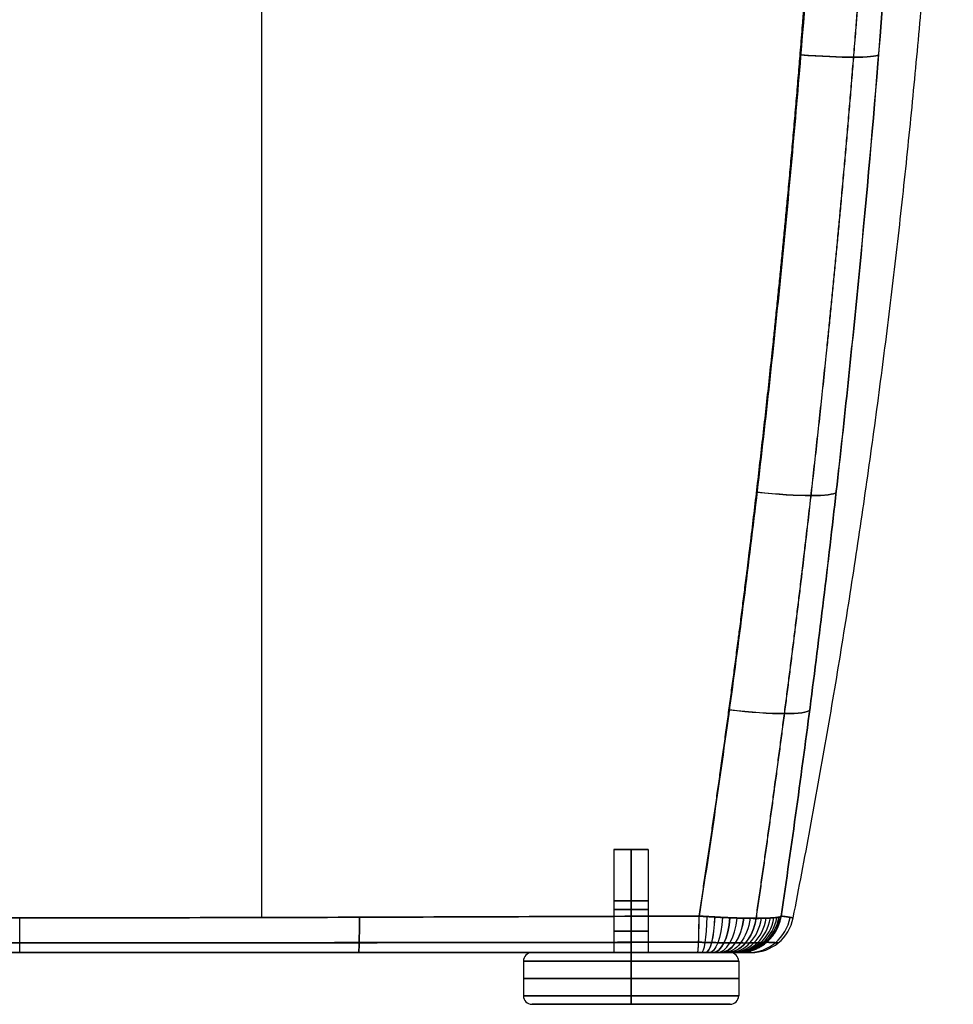
# Model space of a CAD drawing. Units: millimetres. Extents: x -217 to 217, y -24 to 437.
# Drawn here: x 0 to 217, y -24 to 205 of the extents above; entities that cross this region are included whole.
import ezdxf

# ---------------------------------------------------------------- set-up
doc = ezdxf.new("R2010")
doc.units = ezdxf.units.MM
doc.header["$MEASUREMENT"] = 0
doc.layers.add('Predefinito', color=7, linetype='Continuous', true_color=0x000000)

# ---------------------------------------------------------------- blocks, each defined once
blk = doc.blocks.new('P00007990')
at = {"layer": 'Predefinito'}
for p, q in [((138, 10, -142), (138, 0, -142)), ((138, 10, 142), (138, 0, 142)), ((138, 10, 142), (146, 10, 142)), ((138, 10, -142), (146, 10, -142)), ((142, 0, -138), (142, 10, -138)), ((142, 10, -146), (142, 0, -146)), ((142, 0, 146), (142, 10, 146)), ((142, 10, 138), (142, 0, 138)), ((142, 10, 138), (142, 10, 146)), ((142, 10, -138), (142, 10, -146)), ((146, 10, 142), (146, 0, 142)), ((146, 10, -142), (146, 0, -142)), ((-169.85, 0, 0), (169.85, 0, 0))]:
    blk.add_line(p, q, dxfattribs=at)
at = {"layer": 'Predefinito', "extrusion": (0.080527, 0.993493, 0.080536)}
blk.add_arc((-162.08, 160.89, 237.86), 20, 95.0376, 174.9212, dxfattribs=at)
at = {"layer": 'Predefinito', "extrusion": (0.08052, 0.993495, -0.080519)}
blk.add_arc((-162.07, -161.02, 237.86), 20, 185.0808, 264.5447, dxfattribs=at)
at = {"layer": 'Predefinito', "extrusion": (0.112203, 0.9874, 0.111589)}
blk.add_arc((-156.41, 154.41, 145.97), 20, 94.5015, 175.9072, dxfattribs=at)
at = {"layer": 'Predefinito', "extrusion": (0.11213, 0.987347, -0.112131)}
blk.add_arc((-156.41, -154.43, 146.05), 20, 184.0945, 265.1754, dxfattribs=at)
at = {"layer": 'Predefinito', "extrusion": (0.128261, 0.98354, 0.127275)}
blk.add_arc((-154.7, 152.16, 99.99), 20, 93.9399, 176.8144, dxfattribs=at)
at = {"layer": 'Predefinito', "extrusion": (0.12817, 0.983435, -0.128172)}
blk.add_arc((-154.7, -152.14, 100.13), 20, 183.187, 265.8558, dxfattribs=at)
at = {"layer": 'Predefinito', "extrusion": (0, 1, -2.22045e-16)}
blk.add_arc((-142, -142, 10), 4, 270, 90, dxfattribs=at)
at = {"layer": 'Predefinito', "extrusion": (0, 1, 0)}
for centre, start, end in [((-142, 142, 10), 270, 90), ((-142, 142, 10), 90, 270), ((-142, -142, 5), 270, 90), ((-142, 142, 5), 270, 90), ((-142, 142, 5), 90, 270), ((-142, -142, 5), 90, 270)]:
    blk.add_arc(centre, 4, start, end, dxfattribs=at)
at = {"layer": 'Predefinito', "extrusion": (0, 1, 2.22045e-16)}
blk.add_arc((-142, -142, 10), 4, 90, 270, dxfattribs=at)
at = {"layer": 'Predefinito', "extrusion": (1, -2.59424e-16, 1.37886e-06)}
blk.add_arc((10, -169.85, 0.01), 10, 180, 258.9363, dxfattribs=at)
at = {"layer": 'Predefinito', "extrusion": (0.999827, -1.15599e-14, -0.01859)}
blk.add_arc((10, 170.53, 75.58), 10, 100.2204, 180, dxfattribs=at)
at = {"layer": 'Predefinito', "extrusion": (0.999832, 4.89941e-16, 0.018304)}
blk.add_arc((10, -170.54, 75.64), 10, 180, 259.6197, dxfattribs=at)
at = {"layer": 'Predefinito', "extrusion": (0.991769, -8.20074e-15, 0.128038)}
blk.add_arc((10, -185.82, 135.72), 10, 180, 260.6552, dxfattribs=at)
at = {"layer": 'Predefinito', "extrusion": (0.975945, 2.29927e-14, -0.218016)}
blk.add_arc((10, 197.46, 119.11), 10, 99.8735, 180, dxfattribs=at)
at = {"layer": 'Predefinito', "extrusion": (0.975501, 2.30033e-15, 0.219996)}
blk.add_arc((10, -197.72, 118.73), 10, 180, 260.0384, dxfattribs=at)
at = {"layer": 'Predefinito', "extrusion": (0.951477, 1.19785e-16, -0.30772)}
blk.add_arc((10, 207.72, 101.18), 10, 100.4056, 180, dxfattribs=at)
at = {"layer": 'Predefinito', "extrusion": (0.918311, 8.63793e-15, -0.39586)}
blk.add_arc((10, 216.36, 82.12), 10, 100.8534, 180, dxfattribs=at)
at = {"layer": 'Predefinito', "extrusion": (0.917813, -9.75841e-16, 0.397014)}
blk.add_arc((10, -216.47, 81.85), 10, 180, 259.0714, dxfattribs=at)
at = {"layer": 'Predefinito', "extrusion": (0.876427, 1.08038e-14, 0.481535)}
blk.add_arc((10, -223.25, 62.07), 10, 180, 258.7235, dxfattribs=at)
at = {"layer": 'Predefinito', "extrusion": (0.828219, 5.34379e-15, -0.560405)}
blk.add_arc((10, 228.06, 42.1), 10, 101.4611, 180, dxfattribs=at)
at = {"layer": 'Predefinito', "extrusion": (0.826921, -6.66436e-15, 0.562318)}
blk.add_arc((10, -228.17, 41.59), 10, 180, 258.4719, dxfattribs=at)
at = {"layer": 'Predefinito', "extrusion": (0.771584, 7.12311e-15, -0.636128)}
blk.add_arc((10, 231.06, 21.3), 10, 101.6191, 180, dxfattribs=at)
at = {"layer": 'Predefinito', "extrusion": (0.70766, 5.7601e-15, -0.706553)}
blk.add_arc((10, 232.08, 0.18), 10, 101.6764, 180, dxfattribs=at)
at = {"layer": 'Predefinito', "extrusion": (0.706873, 7.71521e-15, 0.70734)}
blk.add_arc((10, -232.09, -0.07), 10, 180, 258.2713, dxfattribs=at)
at = {"layer": 'Predefinito', "extrusion": (0.636497, -6.13588e-15, 0.771279)}
blk.add_arc((10, -231.08, -21.19), 10, 180, 258.323, dxfattribs=at)
at = {"layer": 'Predefinito', "extrusion": (-0.562633, -2.67443e-15, 0.826707)}
blk.add_arc((-10, 228.18, 41.5), 10, 360, 78.5119, dxfattribs=at)
at = {"layer": 'Predefinito', "extrusion": (0.560821, -1.45724e-14, 0.827937)}
blk.add_arc((10, -228.09, -41.99), 10, 180, 258.4758, dxfattribs=at)
at = {"layer": 'Predefinito', "extrusion": (-0.481827, 1.15927e-14, 0.876267)}
blk.add_arc((-10, 223.27, 61.99), 10, 0, 78.7571, dxfattribs=at)
at = {"layer": 'Predefinito', "extrusion": (-0.397271, 1.64519e-15, 0.917701)}
blk.add_arc((-10, 216.49, 81.78), 10, 0, 79.0983, dxfattribs=at)
at = {"layer": 'Predefinito', "extrusion": (0.396352, -8.53767e-15, 0.918099)}
blk.add_arc((10, -216.41, -82), 10, 180, 259.0746, dxfattribs=at)
at = {"layer": 'Predefinito', "extrusion": (0.308242, 2.16179e-15, 0.951308)}
blk.add_arc((10, -207.78, -101.06), 10, 180, 259.5186, dxfattribs=at)
at = {"layer": 'Predefinito', "extrusion": (-0.220144, 2.8004e-15, 0.975467)}
blk.add_arc((-10, 197.73, 118.68), 10, 0, 80.0518, dxfattribs=at)
at = {"layer": 'Predefinito', "extrusion": (0.218566, -2.94821e-17, 0.975822)}
blk.add_arc((10, -197.54, -119), 10, 180, 260.0476, dxfattribs=at)
at = {"layer": 'Predefinito', "extrusion": (-0.128113, -1.15477e-15, 0.99176)}
blk.add_arc((-10, 185.83, 135.69), 10, 0, 80.6618, dxfattribs=at)
at = {"layer": 'Predefinito', "extrusion": (-0.018301, -3.07805e-15, 0.999833)}
blk.add_arc((-10, 170.54, 75.62), 10, 360, 79.6195, dxfattribs=at)
at = {"layer": 'Predefinito', "extrusion": (0.018306, 3.08175e-15, 0.999832)}
blk.add_arc((10, -170.54, -75.64), 10, 180, 259.6199, dxfattribs=at)
at = {"layer": 'Predefinito', "extrusion": (4.16825e-06, -9.88823e-16, 1)}
blk.add_arc((169.85, 10, -0.02), 10, 270, 348.9357, dxfattribs=at)
at = {"layer": 'Predefinito', "extrusion": (-1.66533e-16, 1, 0)}
for centre in [(-142, -142), (-142, 142)]:
    blk.add_arc(centre, 4, 270, 90, dxfattribs=at)
at = {"layer": 'Predefinito', "extrusion": (1.66533e-16, 1, 0)}
blk.add_arc((-142, 142), 4, 90, 270, dxfattribs=at)
at = {"layer": 'Predefinito', "extrusion": (1.66533e-16, 1, 5.91646e-31)}
blk.add_arc((-142, -142), 4, 90, 270, dxfattribs=at)
at = {"layer": 'Predefinito'}
for points in [[(179.66, 8.08, 0), (195.84, 90.81, 0), (207.57, 173.91, 0), (214.94, 257.36, 0), (217.97, 341.17, 0), (216.57, 425.34, 0)], [(56.24, 8.16, 179.29), (56.24, 88.49, 194.33), (56.24, 169.11, 205.69), (56.24, 250.06, 213.1), (56.24, 331.34, 216.5), (56.24, 412.93, 216)]]:
    blk.add_open_spline(points, degree=5, dxfattribs=at)
for points, weights, knots in [([(157.8, 8.51, 176.86), (160.26, 24.46, 179.18), (162.58, 40.43, 181.37), (167.04, 73.25, 185.61), (169.17, 90.09, 187.64), (175.12, 140.7, 193.35), (178.49, 174.57, 196.63), (181.98, 217.06, 200.07), (182.64, 225.57, 200.72), (183.89, 242.59, 201.97), (184.48, 251.1, 202.56), (186.13, 276.65, 204.22), (187.09, 293.69, 205.21), (189.52, 344.85, 207.75), (190.57, 379, 208.92), (191.05, 413.2, 209.57)], [1.0000000345, 1.00000003394, 1.00000003345, 1.0000000326, 1.00000003223, 1.00000003131, 1.00000003094, 1.00000003075, 1.00000003073, 1.0000000307, 1.00000003071, 1.00000003075, 1.00000003083, 1.00000003123, 1.00000003169, 1.00000003231], [0.0087037, 0.0087037, 0.0087037, 0.0087037, 0.0575984, 0.0575984, 0.108943, 0.108943, 0.2116321, 0.2116321, 0.2373043, 0.2373043, 0.2629766, 0.2629766, 0.3143212, 0.3143212, 0.4170102, 0.4170102, 0.4170102, 0.4170102]), ([(203.79, 413.08, 203.78), (203.17, 378.91, 203.15), (202.02, 344.63, 201.99), (199.49, 293.34, 199.45), (198.51, 276.25, 198.48), (196.84, 250.65, 196.81), (196.25, 242.12, 196.22), (195.01, 225.07, 194.97), (194.35, 216.54, 194.31), (190.9, 173.94, 190.86), (187.59, 139.93, 187.56), (181.85, 89.24, 181.82), (179.79, 72.35, 179.76), (175.53, 39.62, 175.52), (173.35, 23.76, 173.33), (171.03, 7.98, 171.03)], [0.877604971973, 0.879942170509, 0.881688655165, 0.883184838855, 0.883497066725, 0.883667577665, 0.883674865914, 0.883588112563, 0.883494050921, 0.88276596297, 0.881369026554, 0.877891847435, 0.8765005321, 0.873277583582, 0.871475924727, 0.869387101185], [0, 0, 0, 0, 103.109441, 103.109441, 154.664162, 154.664162, 180.441522, 180.441522, 206.218882, 206.218882, 309.328323, 309.328323, 360.883044, 360.883044, 409.426319, 409.426319, 409.426319, 409.426319]), ([(171.04, 7.97, -171.04), (173.36, 23.75, -173.36), (175.55, 39.61, -175.55), (179.82, 72.34, -179.82), (181.87, 89.24, -181.87), (187.63, 139.91, -187.63), (190.94, 173.93, -190.94), (194.39, 216.54, -194.39), (195.05, 225.07, -195.05), (196.29, 242.12, -196.29), (196.88, 250.65, -196.88), (198.55, 276.25, -198.55), (199.52, 293.34, -199.52), (202.04, 344.64, -202.04), (203.19, 378.92, -203.19), (203.8, 413.08, -203.8)], [0.869526569906, 0.871790896964, 0.873743447939, 0.877229062765, 0.878729312215, 0.882462875541, 0.883938020671, 0.884667713085, 0.884757222491, 0.884825477956, 0.884804244157, 0.884578414312, 0.884211268801, 0.882502821481, 0.880551940173, 0.877969264383], [3.006076, 3.006076, 3.006076, 3.006076, 51.55698, 51.55698, 103.11396, 103.11396, 206.22792, 206.22792, 232.00641, 232.00641, 257.7849, 257.7849, 309.341881, 309.341881, 412.455841, 412.455841, 412.455841, 412.455841]), ([(-157.7, 2.42, -173.51), (-131.48, 2.38, -174.39), (-105.18, 2.34, -175.07), (-52.6, 2.29, -175.98), (-26.28, 2.28, -176.2), (26.3, 2.28, -176.2), (52.62, 2.29, -175.98), (105.18, 2.34, -175.07), (131.48, 2.38, -174.39), (157.7, 2.42, -173.51)], [0.8792053145, 0.881097233058, 0.88285916985, 0.885308142632, 0.88598845124, 0.885989490316, 0.885310416377, 0.882862955934, 0.881101074682, 0.879208165744], [0, 0, 0, 0, 78.925295, 78.925295, 157.85059, 157.85059, 236.775885, 236.775885, 315.70118, 315.70118, 315.70118, 315.70118]), ([(157.68, 2.42, 173.5), (131.46, 2.39, 174.38), (105.18, 2.35, 175.05), (52.61, 2.3, 175.97), (26.28, 2.28, 176.2), (-26.3, 2.28, 176.2), (-52.62, 2.3, 175.97), (-105.18, 2.35, 175.05), (-131.46, 2.39, 174.38), (-157.68, 2.42, 173.5)], [0.878970720268, 0.880564469532, 0.882285104529, 0.884994107378, 0.885971632537, 0.88597074705, 0.884993173311, 0.882284491877, 0.880564123061, 0.878970319969], [0, 0, 0, 0, 78.918567, 78.918567, 157.837133, 157.837133, 236.7557, 236.7557, 315.674266, 315.674266, 315.674266, 315.674266]), ([(157.68, 2.42, 173.5), (158.71, 2.39, 173.43), (159.71, 2.37, 173.27), (161.19, 2.34, 172.91), (161.67, 2.33, 172.76), (162.64, 2.31, 172.43), (163.11, 2.3, 172.24), (164.51, 2.28, 171.61), (165.39, 2.27, 171.11), (166.64, 2.25, 170.24), (167.05, 2.25, 169.94), (167.83, 2.25, 169.28), (168.21, 2.25, 168.94), (169.29, 2.25, 167.86), (169.94, 2.25, 167.08), (170.81, 2.26, 165.83), (171.08, 2.26, 165.39), (171.59, 2.28, 164.5), (171.82, 2.28, 164.05), (172.44, 2.3, 162.66), (172.78, 2.32, 161.71), (173.15, 2.35, 160.22), (173.26, 2.36, 159.72), (173.42, 2.39, 158.71), (173.47, 2.4, 158.2), (173.51, 2.42, 157.68)], [0.878970720268, 0.880365448663, 0.881594893594, 0.883203514535, 0.883700329434, 0.884614432029, 0.885033494558, 0.886148207185, 0.886707595791, 0.887279399723, 0.887425145583, 0.887624498445, 0.887677186123, 0.887694218954, 0.887521117458, 0.886984466265, 0.88675786603, 0.88621349403, 0.885897739098, 0.884822886751, 0.883937355816, 0.882346648477, 0.881771406945, 0.880547871286, 0.879897689593, 0.879208448807], [0, 0, 0, 0, 3.705345, 3.705345, 5.558018, 5.558018, 7.410691, 7.410691, 11.116036, 11.116036, 12.968709, 12.968709, 14.821381, 14.821381, 18.526727, 18.526727, 20.379399, 20.379399, 22.232072, 22.232072, 25.937417, 25.937417, 27.79009, 27.79009, 29.642763, 29.642763, 29.642763, 29.642763]), ([(173.51, 2.42, -157.7), (173.44, 2.39, -158.72), (173.28, 2.36, -159.72), (172.91, 2.33, -161.2), (172.77, 2.32, -161.68), (172.43, 2.3, -162.64), (172.24, 2.3, -163.12), (171.61, 2.27, -164.51), (171.11, 2.26, -165.4), (170.25, 2.25, -166.65), (169.94, 2.25, -167.05), (169.29, 2.24, -167.84), (168.94, 2.24, -168.21), (167.86, 2.24, -169.29), (167.09, 2.25, -169.94), (165.84, 2.26, -170.81), (165.4, 2.26, -171.08), (164.51, 2.27, -171.59), (164.06, 2.28, -171.82), (162.67, 2.3, -172.44), (161.72, 2.32, -172.78), (160.23, 2.35, -173.15), (159.73, 2.36, -173.26), (158.72, 2.39, -173.42), (158.21, 2.4, -173.47), (157.7, 2.42, -173.51)], [0.879207564745, 0.880598088033, 0.881822368963, 0.883421838912, 0.883915368518, 0.884822418911, 0.885237693935, 0.886340518182, 0.886891247246, 0.887448957036, 0.887589819501, 0.887779019566, 0.887826458043, 0.887827473337, 0.887643242224, 0.887089191165, 0.886856655945, 0.886300235188, 0.885978421014, 0.884885278593, 0.883987403656, 0.882377932625, 0.881796355865, 0.880560192001, 0.879903705351, 0.879208165744], [0, 0, 0, 0, 3.703389, 3.703389, 5.555084, 5.555084, 7.406778, 7.406778, 11.110167, 11.110167, 12.961862, 12.961862, 14.813557, 14.813557, 18.516946, 18.516946, 20.36864, 20.36864, 22.220335, 22.220335, 25.923724, 25.923724, 27.775419, 27.775419, 29.627113, 29.627113, 29.627113, 29.627113]), ([(173.51, 2.42, 157.68), (174.39, 2.38, 131.47), (175.07, 2.34, 105.17), (175.98, 2.29, 52.6), (176.2, 2.28, 26.27), (176.2, 2.28, -26.3), (175.98, 2.29, -52.62), (175.07, 2.34, -105.18), (174.39, 2.38, -131.48), (173.51, 2.42, -157.7)], [0.879208448807, 0.881101038819, 0.882863106367, 0.885311412196, 0.885990936579, 0.88599034464, 0.885310449773, 0.882862102034, 0.881100165609, 0.879207564745], [0, 0, 0, 0, 78.92226, 78.92226, 157.844519, 157.844519, 236.766779, 236.766779, 315.689038, 315.689038, 315.689038, 315.689038])]:
    blk.add_rational_spline(points, weights, degree=3, knots=knots, dxfattribs=at)
for points, knots in [([(191.09, 413.21, -209.61), (190.86, 396.18, -209.3), (190.5, 379.18, -208.86), (189.48, 345.2, -207.71), (188.83, 328.23, -207.01), (187.24, 294.31, -205.34), (186.3, 277.37, -204.37), (184.12, 243.52, -202.18), (182.89, 226.62, -200.95), (180.13, 192.86, -198.23), (178.61, 176.01, -196.74), (175.26, 142.36, -193.49), (173.44, 125.55, -191.74), (170.49, 100.38, -188.9), (169.46, 92, -187.92), (167.34, 75.24, -185.9), (166.24, 66.87, -184.85), (163.97, 50.16, -182.69), (162.79, 41.81, -181.58), (160.36, 25.14, -179.28), (159.11, 16.81, -178.09), (157.82, 8.5, -176.87)], [0.0179694, 0.0179694, 0.0179694, 0.0179694, 0.0689615, 0.0689615, 0.1199564, 0.1199564, 0.1709409, 0.1709409, 0.2219446, 0.2219446, 0.2729086, 0.2729086, 0.3238922, 0.3238922, 0.3494007, 0.3494007, 0.3749092, 0.3749092, 0.4003854, 0.4003854, 0.4258615, 0.4258615, 0.4258615, 0.4258615]), ([(209.61, 413.21, -191.09), (209.3, 396.18, -190.86), (208.86, 379.18, -190.5), (207.71, 345.2, -189.48), (207.01, 328.23, -188.83), (205.34, 294.31, -187.24), (204.37, 277.37, -186.3), (202.18, 243.52, -184.12), (200.95, 226.62, -182.89), (198.23, 192.87, -180.13), (196.74, 176.01, -178.61), (193.49, 142.36, -175.26), (191.74, 125.55, -173.44), (188.9, 100.39, -170.49), (187.92, 92, -169.46), (185.9, 75.25, -167.34), (184.85, 66.88, -166.24), (182.69, 50.16, -163.97), (181.58, 41.82, -162.79), (179.28, 25.14, -160.36), (178.09, 16.82, -159.11), (176.87, 8.5, -157.82)], [-0.4170662, -0.4170662, -0.4170662, -0.4170662, -0.3660138, -0.3660138, -0.3149587, -0.3149587, -0.263914, -0.263914, -0.2128603, -0.2128603, -0.1618259, -0.1618259, -0.1107821, -0.1107821, -0.0852461, -0.0852461, -0.0597102, -0.0597102, -0.0342013, -0.0342013, -0.0086925, -0.0086925, -0.0086925, -0.0086925]), ([(176.87, 8.5, 157.8), (178.09, 16.82, 159.09), (179.28, 25.14, 160.33), (181.58, 41.82, 162.74), (182.69, 50.16, 163.91), (184.86, 66.88, 166.16), (185.9, 75.25, 167.26), (187.93, 92.01, 169.37), (188.91, 100.39, 170.39), (191.75, 125.57, 173.33), (193.5, 142.37, 175.14), (196.75, 176.02, 178.48), (198.24, 192.87, 180), (200.96, 226.63, 182.76), (202.19, 243.53, 184), (204.38, 277.38, 186.18), (205.35, 294.32, 187.13), (207.02, 328.24, 188.73), (207.72, 345.21, 189.39), (208.86, 379.18, 190.43), (209.3, 396.19, 190.81), (209.61, 413.21, 191.05)], [-0.4281941, -0.4281941, -0.4281941, -0.4281941, -0.4027186, -0.4027186, -0.3772432, -0.3772432, -0.3517355, -0.3517355, -0.3262278, -0.3262278, -0.2752461, -0.2752461, -0.2242801, -0.2242801, -0.1732806, -0.1732806, -0.1222976, -0.1222976, -0.0713071, -0.0713071, -0.0203138, -0.0203138, -0.0203138, -0.0203138]), ([(157.82, 8.5, -176.87), (144.66, 8.44, -177.33), (131.51, 8.38, -177.74), (105.21, 8.28, -178.43), (92.07, 8.24, -178.72), (65.77, 8.16, -179.19), (52.61, 8.13, -179.37), (26.31, 8.09, -179.6), (13.16, 8.08, -179.66), (-13.14, 8.08, -179.66), (-26.3, 8.09, -179.6), (-52.61, 8.13, -179.37), (-65.76, 8.16, -179.19), (-92.06, 8.24, -178.72), (-105.21, 8.28, -178.43), (-131.51, 8.38, -177.74), (-144.66, 8.44, -177.33), (-157.82, 8.5, -176.87)], [0, 0, 0, 0, 0.0394567, 0.0394567, 0.0788993, 0.0788993, 0.11837, 0.11837, 0.1578155, 0.1578155, 0.1972833, 0.1972833, 0.2367456, 0.2367456, 0.2761967, 0.2761967, 0.3156533, 0.3156533, 0.3156533, 0.3156533]), ([(-157.8, 8.51, 176.86), (-144.65, 8.46, 177.32), (-131.5, 8.41, 177.72), (-105.21, 8.31, 178.41), (-92.06, 8.27, 178.7), (-72.31, 8.2, 179.06), (-65.73, 8.19, 179.16), (-52.59, 8.15, 179.34), (-46.03, 8.14, 179.42), (-26.35, 8.1, 179.6), (-13.23, 8.08, 179.66), (6.56, 8.08, 179.66), (13.14, 8.09, 179.65), (26.29, 8.1, 179.58), (32.87, 8.11, 179.54), (52.6, 8.15, 179.36), (65.75, 8.18, 179.18), (92.05, 8.27, 178.7), (105.2, 8.31, 178.41), (131.5, 8.41, 177.72), (144.65, 8.46, 177.32), (157.8, 8.51, 176.86)], [0, 0, 0, 0, 0.0394072, 0.0394072, 0.0788001, 0.0788001, 0.0985919, 0.0985919, 0.1183837, 0.1183837, 0.1579843, 0.1579843, 0.1776918, 0.1776918, 0.1973993, 0.1973993, 0.2368154, 0.2368154, 0.276218, 0.276218, 0.3156252, 0.3156252, 0.3156252, 0.3156252]), ([(157.8, 8.51, 176.86), (131.51, 8.41, 177.77), (105.21, 8.31, 178.46), (65.75, 8.18, 179.18), (52.6, 8.15, 179.36), (26.29, 8.1, 179.6), (13.14, 8.08, 179.66), (-26.32, 8.08, 179.66), (-52.63, 8.14, 179.41), (-105.22, 8.31, 178.46), (-131.51, 8.41, 177.77), (-157.8, 8.51, 176.86)], [-0.3156252, -0.3156252, -0.3156252, -0.3156252, -0.2367085, -0.2367085, -0.1972576, -0.1972576, -0.1578131, -0.1578131, -0.0789063, -0.0789063, 0, 0, 0, 0]), ([(176.87, 8.5, 157.8), (176.85, 8.45, 158.42), (176.79, 8.41, 159.04), (176.62, 8.34, 160.26), (176.5, 8.3, 160.87), (176.08, 8.21, 162.67), (175.69, 8.15, 163.83), (174.95, 8.09, 165.52), (174.67, 8.07, 166.07), (174.07, 8.03, 167.16), (173.74, 8.02, 167.69), (172.69, 7.99, 169.22), (171.9, 7.98, 170.16), (170.59, 7.98, 171.47), (170.13, 7.98, 171.89), (169.17, 7.99, 172.69), (168.68, 8, 173.06), (167.15, 8.04, 174.1), (166.08, 8.07, 174.7), (164.38, 8.14, 175.44), (163.8, 8.17, 175.67), (162.63, 8.22, 176.06), (162.04, 8.25, 176.22), (160.25, 8.35, 176.64), (159.04, 8.43, 176.81), (157.8, 8.51, 176.86)], [-0.02945574, -0.02945574, -0.02945574, -0.02945574, -0.02761476, -0.02761476, -0.02577377, -0.02577377, -0.02209181, -0.02209181, -0.02025082, -0.02025082, -0.01840984, -0.01840984, -0.01472787, -0.01472787, -0.01288689, -0.01288689, -0.0110459, -0.0110459, -0.00736393, -0.00736393, -0.00552295, -0.00552295, -0.00368197, -0.00368197, 0, 0, 0, 0]), ([(157.82, 8.5, -176.87), (158.43, 8.45, -176.85), (159.05, 8.41, -176.79), (160.27, 8.34, -176.62), (160.88, 8.3, -176.5), (162.68, 8.2, -176.08), (163.84, 8.15, -175.69), (165.53, 8.08, -174.95), (166.08, 8.06, -174.67), (167.17, 8.03, -174.07), (167.7, 8.01, -173.74), (169.22, 7.98, -172.69), (170.17, 7.97, -171.91), (171.48, 7.97, -170.6), (171.9, 7.97, -170.14), (172.69, 7.98, -169.18), (173.06, 7.99, -168.68), (174.1, 8.03, -167.16), (174.7, 8.06, -166.09), (175.45, 8.13, -164.39), (175.67, 8.15, -163.81), (176.06, 8.21, -162.64), (176.23, 8.24, -162.05), (176.65, 8.34, -160.26), (176.82, 8.41, -159.05), (176.87, 8.5, -157.82)], [-0.0294403, -0.0294403, -0.0294403, -0.0294403, -0.02760028, -0.02760028, -0.02576027, -0.02576027, -0.02208023, -0.02208023, -0.02024021, -0.02024021, -0.01840019, -0.01840019, -0.01472015, -0.01472015, -0.01288013, -0.01288013, -0.01104011, -0.01104011, -0.00736008, -0.00736008, -0.00552006, -0.00552006, -0.00368004, -0.00368004, 0, 0, 0, 0]), ([(176.87, 8.5, -157.82), (177.33, 8.44, -144.66), (177.74, 8.38, -131.51), (178.43, 8.28, -105.22), (178.72, 8.24, -92.07), (179.19, 8.16, -65.77), (179.37, 8.13, -52.61), (179.6, 8.09, -26.31), (179.66, 8.08, -13.16), (179.66, 8.08, 13.14), (179.6, 8.09, 26.29), (179.37, 8.13, 52.6), (179.19, 8.16, 65.75), (178.72, 8.24, 92.05), (178.43, 8.28, 105.2), (177.74, 8.38, 131.5), (177.33, 8.44, 144.65), (176.87, 8.5, 157.8)], [-0.3157063, -0.3157063, -0.3157063, -0.3157063, -0.276243, -0.276243, -0.2367938, -0.2367938, -0.1973164, -0.1973164, -0.1578643, -0.1578643, -0.1183898, -0.1183898, -0.0789209, -0.0789209, -0.0394633, -0.0394633, 0, 0, 0, 0]), ([(157.46, 0, -166.99), (131.23, 0, -167.93), (104.99, 0, -168.64), (52.5, 0, -169.6), (26.26, 0, -169.85), (-26.24, 0, -169.85), (-52.49, 0, -169.6), (-104.99, 0, -168.64), (-131.23, 0, -167.93), (-157.46, 0, -166.99)], [-0.3150194, -0.3150194, -0.3150194, -0.3150194, -0.2362645, -0.2362645, -0.1575097, -0.1575097, -0.0787548, -0.0787548, 0, 0, 0, 0]), ([(166.99, 0, -157.46), (166.97, 0, -158.09), (166.89, 0, -158.7), (166.69, 0, -159.6), (166.61, 0, -159.9), (166.42, 0, -160.49), (166.31, 0, -160.78), (165.94, 0, -161.63), (165.64, 0, -162.17), (165.13, 0, -162.94), (164.94, 0, -163.18), (164.55, 0, -163.66), (164.34, 0, -163.89), (163.68, 0, -164.55), (163.21, 0, -164.94), (162.44, 0, -165.46), (162.17, 0, -165.63), (161.63, 0, -165.92), (161.35, 0, -166.06), (160.5, 0, -166.43), (159.92, 0, -166.62), (159.01, 0, -166.82), (158.7, 0, -166.88), (158.09, 0, -166.96), (157.78, 0, -166.98), (157.46, 0, -166.99)], [-0.01492604, -0.01492604, -0.01492604, -0.01492604, -0.01306029, -0.01306029, -0.01212741, -0.01212741, -0.01119453, -0.01119453, -0.00932878, -0.00932878, -0.0083959, -0.0083959, -0.00746302, -0.00746302, -0.00559727, -0.00559727, -0.00466439, -0.00466439, -0.00373151, -0.00373151, -0.00186575, -0.00186575, -0.00093288, -0.00093288, 0, 0, 0, 0]), ([(-157.46, 0, 166.98), (-131.22, 0, 167.9), (-104.98, 0, 168.61), (-52.5, 0, 169.59), (-26.26, 0, 169.85), (26.23, 0, 169.85), (52.49, 0, 169.59), (104.98, 0, 168.61), (131.22, 0, 167.9), (157.46, 0, 166.98)], [-0.3150077, -0.3150077, -0.3150077, -0.3150077, -0.2362558, -0.2362558, -0.1575039, -0.1575039, -0.0787519, -0.0787519, 0, 0, 0, 0]), ([(157.46, 0, 166.98), (158.08, 0, 166.96), (158.69, 0, 166.88), (159.59, 0, 166.68), (159.89, 0, 166.6), (160.48, 0, 166.41), (160.77, 0, 166.3), (161.63, 0, 165.93), (162.17, 0, 165.63), (162.93, 0, 165.12), (163.18, 0, 164.93), (163.66, 0, 164.54), (163.89, 0, 164.33), (164.55, 0, 163.67), (164.94, 0, 163.2), (165.46, 0, 162.43), (165.62, 0, 162.16), (165.92, 0, 161.62), (166.06, 0, 161.34), (166.43, 0, 160.49), (166.62, 0, 159.91), (166.82, 0, 159), (166.88, 0, 158.69), (166.96, 0, 158.07), (166.98, 0, 157.76), (166.99, 0, 157.45)], [-0.01493344, -0.01493344, -0.01493344, -0.01493344, -0.01306676, -0.01306676, -0.01213342, -0.01213342, -0.01120008, -0.01120008, -0.0093334, -0.0093334, -0.00840006, -0.00840006, -0.00746672, -0.00746672, -0.00560004, -0.00560004, -0.0046667, -0.0046667, -0.00373336, -0.00373336, -0.00186668, -0.00186668, -0.00093334, -0.00093334, 0, 0, 0, 0]), ([(166.99, 0, 157.45), (167.93, 0, 131.22), (168.64, 0, 104.98), (169.6, 0, 52.48), (169.85, 0, 26.23), (169.85, 0, -26.26), (169.6, 0, -52.51), (168.64, 0, -104.99), (167.93, 0, -131.23), (166.99, 0, -157.46)], [-0.31494, -0.31494, -0.31494, -0.31494, -0.236205, -0.236205, -0.15747, -0.15747, -0.078735, -0.078735, 0, 0, 0, 0])]:
    blk.add_open_spline(points, degree=3, knots=knots, dxfattribs=at)
for points, weights in [([(157.46, 0, 166.98), (157.76, 0, 175.58), (157.8, 8.51, 176.86)], [0.999999884578, 0.757941498248, 1]), ([(157.46, 0, -166.99), (157.77, 0, -175.58), (157.82, 8.5, -176.87)], [1, 0.758416331487, 1]), ([(166.99, 0, -157.46), (175.58, 0, -157.77), (176.87, 8.5, -157.82)], [1, 0.758415187089, 0.999999884803]), ([(166.99, 0, 157.45), (175.58, 0, 157.76), (176.87, 8.5, 157.8)], [1, 0.758416955212, 0.999999884804])]:
    blk.add_rational_spline(points, weights, degree=2, dxfattribs=at)
blk = doc.blocks.new('P00006279')
at = {"layer": 'Predefinito'}
for p, q in [((-4, 36), (-4, 12)), ((-4, 36), (4, 36)), ((0, 36, 4), (0, 12, 4)), ((0, 12, -4), (0, 36, -4)), ((0, 36, -4), (0, 36, 4)), ((4, 36), (4, 12)), ((-23, 12), (23, 12)), ((-4, 12), (4, 12)), ((0, 12, -23), (0, 12, 23)), ((0, 12, -4), (0, 12, 4)), ((-25, 10), (-25, 2)), ((0, 10, 25), (0, 2, 25)), ((0, 2, -25), (0, 10, -25)), ((25, 10), (25, 2)), ((-23, 0), (23, 0)), ((0, 0, -23), (0, 0, 23))]:
    blk.add_line(p, q, dxfattribs=at)
at = {"layer": 'Predefinito', "extrusion": (0, 1, 0)}
for centre, radius, start, end in [((0, 0, 36), 4, 270, 90), ((0, 0, 36), 4, 90, 270), ((0, 0, 24), 4, 270, 90), ((0, 0, 24), 4, 90, 270), ((0, 0, 12), 23, 270, 90), ((0, 0, 12), 4, 270, 90), ((0, 0, 12), 23, 90, 270), ((0, 0, 12), 4, 90, 270), ((0, 0, 10), 25, 270, 90), ((0, 0, 10), 25, 90, 270), ((0, 0, 6), 25, 270, 90), ((0, 0, 6), 25, 90, 270), ((0, 0), 23, 270, 90), ((0, 0), 23, 90, 270)]:
    blk.add_arc(centre, radius, start, end, dxfattribs=at)
at = {"layer": 'Predefinito'}
for centre, start, end in [((-23, 10), 90, 180), ((23, 10), 0, 90), ((-23, 2), 180, 270), ((23, 2), 270, 0)]:
    blk.add_arc(centre, 2, start, end, dxfattribs=at)
at = {"layer": 'Predefinito', "extrusion": (1, 0, -4.79653e-16)}
for centre, start, end in [((10, -23), 270, 0), ((10, 23), 0, 90)]:
    blk.add_arc(centre, 2, start, end, dxfattribs=at)
at = {"layer": 'Predefinito', "extrusion": (0, 1, -8.88178e-18)}
blk.add_arc((0, 0, 2), 25, 270, 90, dxfattribs=at)
at = {"layer": 'Predefinito', "extrusion": (1, 0, -1.02054e-17)}
for centre, start, end in [((2, -23), 180, 270), ((2, 23), 90, 180)]:
    blk.add_arc(centre, 2, start, end, dxfattribs=at)
at = {"layer": 'Predefinito', "extrusion": (0, 1, 8.88178e-18)}
blk.add_arc((0, 0, 2), 25, 90, 270, dxfattribs=at)
blk = doc.blocks.new('AM16')
at = {"layer": 'Predefinito'}
for name, p in [('P00007990', (0, -12)), ('P00006279', (142, -24, -142)), ('P00006279', (142, -24, 142))]:
    blk.add_blockref(name, p, dxfattribs=at)

msp = doc.modelspace()

# ---------------------------------------------------------------- block references
at = {"layer": 'Predefinito'}
msp.add_blockref('AM16', (0, 0), dxfattribs=at)

doc.saveas('drawing.dxf')
